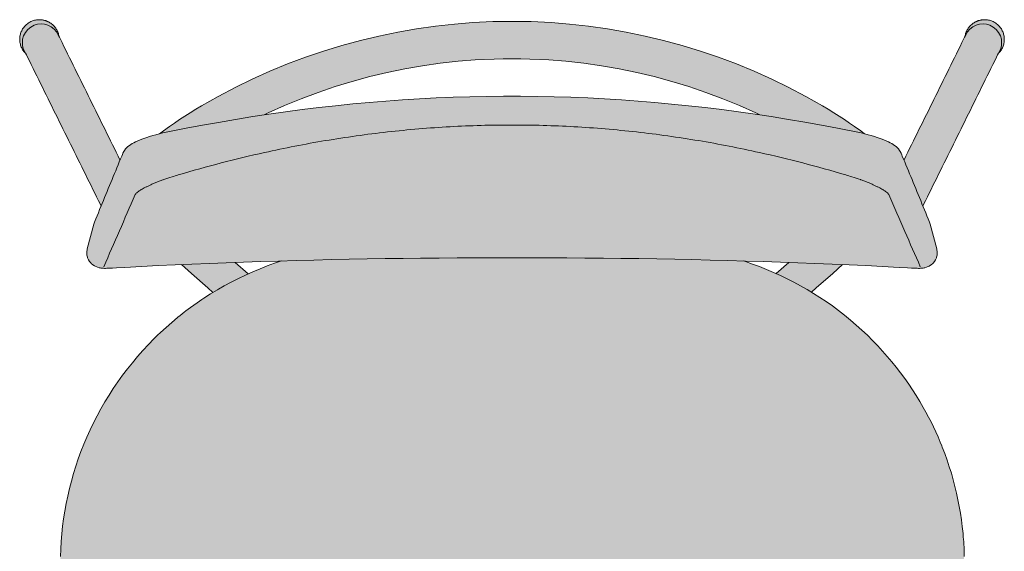
# Model space of a CAD drawing. Units: centimetres. Extents: x -26 to 114, y 0 to 258.
# Drawn here: x -26 to 26, y 28 to 57 of the extents above; entities that cross this region are included whole.
import ezdxf

# ---------------------------------------------------------------- set-up
doc = ezdxf.new("R2010")
doc.units = ezdxf.units.CM
doc.header["$LTSCALE"] = 500
doc.layers.get('0').update_dxf_attribs({"true_color": 0x000000})
doc.layers.add('Details', color=7, linetype='Continuous', lineweight=5, true_color=0x000000)
doc.layers.add('Main lines', color=7, linetype='Continuous', lineweight=13, true_color=0x000000)
doc.layers.add('Fill', color=7, linetype='Continuous', true_color=0xfefefe)

# ---------------------------------------------------------------- blocks, each defined once
blk = doc.blocks.new('CB-58_Pipe_2D_Top')
at = {"layer": 'Fill'}
h = blk.add_hatch(color=256, dxfattribs=at)
h.paths.add_polyline_path([(-24.953, 2.466), (-24.944, 2.503), (-24.897, 2.651), (-24.808, 2.929), (-24.719, 3.206), (-24.631, 3.482), (-24.542, 3.757), (-24.454, 4.032), (-24.362, 4.314), (-24.278, 4.576), (-24.19, 4.846), (-24.103, 5.115), (-24.015, 5.384), (-23.928, 5.653), (-23.841, 5.922), (-23.753, 6.19), (-23.666, 6.458), (-23.579, 6.726), (-23.492, 6.994), (-23.404, 7.261), (-23.317, 7.529), (-23.23, 7.797), (-23.142, 8.065), (-23.055, 8.333), (-22.968, 8.601), (-22.88, 8.87), (-22.793, 9.139), (-22.706, 9.407), (-22.618, 9.677), (-22.531, 9.946), (-22.443, 10.215), (-22.371, 10.438), (-22.273, 10.186), (-22.133, 9.837), (-21.991, 9.489), (-21.846, 9.147), (-21.698, 8.807), (-21.547, 8.468), (-21.393, 8.13), (-21.235, 7.794), (-21.074, 7.46), (-20.91, 7.127), (-20.743, 6.796), (-20.574, 6.471), (-20.402, 6.147), (-20.228, 5.826), (-20.05, 5.506), (-19.879, 5.205), (-19.706, 4.906), (-19.53, 4.609), (-19.351, 4.314), (-19.3, 4.234), (-19.122, 3.961), (-19.047, 3.856), (-18.874, 3.621), (-18.772, 3.495), (-18.6, 3.287), (-18.476, 3.15), (-18.308, 2.97), (-18.16, 2.824), (-17.997, 2.669), (-17.825, 2.517), (-17.67, 2.386), (-17.472, 2.231), (-17.326, 2.121), (-17.103, 1.966), (-16.968, 1.877), (-16.719, 1.724), (-16.594, 1.652), (-16.317, 1.503), (-16.207, 1.448), (-15.902, 1.306), (-15.809, 1.267), (-15.484, 1.138), (-15.402, 1.109), (-15.058, 0.995), (-14.984, 0.974), (-14.619, 0.877), (-14.559, 0.863), (-14.174, 0.784), (-14.128, 0.777), (-13.679, 0.713), (-13.272, 0.669), (-12.895, 0.629), (-12.496, 0.588), (-12.096, 0.548), (-11.697, 0.51), (-11.297, 0.473), (-10.897, 0.437), (-10.497, 0.403), (-10.095, 0.37), (-9.692, 0.338), (-9.289, 0.308), (-8.887, 0.279), (-8.484, 0.252), (-8.081, 0.226), (-7.678, 0.201), (-7.275, 0.178), (-6.871, 0.156), (-6.468, 0.136), (-6.064, 0.117), (-5.66, 0.099), (-5.256, 0.083), (-4.853, 0.068), (-4.449, 0.055), (-4.045, 0.043), (-3.641, 0.032), (-3.237, 0.023), (-2.832, 0.015), (-2.428, 0.009), (-2.024, 0.004), (-1.62, 0), (-1.216, -0.002), (-0.811, -0.003), (-0.406, -0.002), (0, 0), (0.406, 0.003), (0.811, 0.008), (1.217, 0.015), (1.623, 0.022), (2.028, 0.031), (2.434, 0.042), (2.839, 0.054), (3.244, 0.067), (3.65, 0.082), (4.055, 0.098), (4.46, 0.116), (4.865, 0.135), (5.27, 0.155), (5.675, 0.177), (6.08, 0.2), (6.484, 0.225), (6.889, 0.251), (7.293, 0.278), (7.697, 0.307), (8.101, 0.337), (8.505, 0.369), (8.909, 0.402), (9.311, 0.437), (9.712, 0.472), (10.113, 0.509), (10.514, 0.548), (10.915, 0.588), (11.316, 0.629), (11.717, 0.672), (12.173, 0.722), (12.551, 0.777), (12.622, 0.789), (12.981, 0.863), (13.067, 0.883), (13.405, 0.973), (13.505, 1.003), (13.822, 1.108), (13.936, 1.149), (14.229, 1.266), (14.357, 1.321), (14.626, 1.446), (14.767, 1.517), (15.012, 1.649), (15.164, 1.737), (15.386, 1.874), (15.548, 1.981), (15.744, 2.118), (15.916, 2.247), (16.088, 2.382), (16.268, 2.534), (16.415, 2.665), (16.602, 2.842), (16.726, 2.965), (16.917, 3.17), (17.019, 3.283), (17.212, 3.515), (17.293, 3.616), (17.486, 3.878), (17.544, 3.959), (17.775, 4.315), (17.969, 4.635), (18.159, 4.958), (18.347, 5.282), (18.531, 5.609), (18.712, 5.937), (18.889, 6.267), (19.064, 6.598), (19.235, 6.932), (19.408, 7.278), (19.577, 7.626), (19.744, 7.975), (19.906, 8.326), (20.065, 8.679), (20.22, 9.034), (20.372, 9.39), (20.52, 9.748), (20.664, 10.104), (20.769, 10.373), (20.82, 10.215), (20.907, 9.946), (20.995, 9.677), (21.082, 9.407), (21.17, 9.139), (21.257, 8.87), (21.344, 8.601), (21.432, 8.333), (21.519, 8.065), (21.606, 7.797), (21.694, 7.529), (21.781, 7.261), (21.868, 6.994), (21.956, 6.726), (22.043, 6.458), (22.13, 6.19), (22.217, 5.922), (22.305, 5.653), (22.392, 5.384), (22.48, 5.115), (22.567, 4.846), (22.654, 4.576), (22.739, 4.314), (22.83, 4.032), (22.919, 3.757), (23.007, 3.482), (23.096, 3.206), (23.185, 2.929), (23.274, 2.651), (23.321, 2.503), (23.33, 2.466), (23.343, 2.425), (23.354, 2.391), (23.368, 2.348), (23.383, 2.307), (23.4, 2.266), (23.419, 2.225), (23.441, 2.184), (23.464, 2.144), (23.485, 2.114), (23.509, 2.073), (23.536, 2.029), (23.566, 1.987), (23.599, 1.946), (23.633, 1.906), (23.67, 1.868), (23.71, 1.831), (23.751, 1.796), (23.794, 1.764), (23.811, 1.752), (23.839, 1.733), (23.854, 1.724), (23.857, 1.722), (23.895, 1.699), (23.943, 1.673), (23.992, 1.65), (24.042, 1.629), (24.093, 1.611), (24.144, 1.596), (24.196, 1.584), (24.248, 1.574), (24.3, 1.567), (24.352, 1.562), (24.403, 1.56), (24.454, 1.561), (24.503, 1.564), (24.552, 1.569), (24.6, 1.576), (24.647, 1.586), (24.692, 1.597), (24.737, 1.61), (24.782, 1.626), (24.827, 1.644), (24.872, 1.664), (24.917, 1.687), (24.96, 1.712), (25.004, 1.739), (25.046, 1.77), (25.087, 1.802), (25.127, 1.837), (25.165, 1.874), (25.202, 1.913), (25.237, 1.954), (25.269, 1.997), (25.3, 2.042), (25.328, 2.089), (25.354, 2.136), (25.377, 2.185), (25.398, 2.236), (25.416, 2.286), (25.431, 2.338), (25.443, 2.39), (25.453, 2.441), (25.46, 2.493), (25.465, 2.545), (25.467, 2.596), (25.466, 2.647), (25.463, 2.697), (25.458, 2.746), (25.451, 2.794), (25.441, 2.84), (25.43, 2.886), (25.417, 2.931), (25.401, 2.976), (25.383, 3.021), (25.363, 3.065), (25.34, 3.11), (25.315, 3.154), (25.287, 3.197), (25.257, 3.239), (25.225, 3.28), (25.19, 3.32), (25.153, 3.359), (25.132, 3.379), (25.132, 3.379), (25.043, 3.646), (24.955, 3.913), (24.867, 4.18), (24.779, 4.448), (24.69, 4.717), (24.599, 4.995), (24.515, 5.254), (24.428, 5.521), (24.34, 5.788), (24.253, 6.056), (24.166, 6.324), (24.078, 6.593), (23.991, 6.862), (23.904, 7.131), (23.816, 7.4), (23.729, 7.669), (23.642, 7.938), (23.554, 8.207), (23.467, 8.477), (23.379, 8.746), (23.292, 9.015), (23.205, 9.283), (23.117, 9.552), (23.03, 9.821), (22.943, 10.089), (22.855, 10.357), (22.768, 10.626), (22.68, 10.894), (22.593, 11.162), (22.506, 11.431), (22.418, 11.699), (22.331, 11.968), (22.243, 12.237), (22.156, 12.505), (22.069, 12.774), (22.008, 12.959), (21.978, 13.047), (21.938, 13.134), (21.866, 13.268), (21.818, 13.35), (21.793, 13.384), (21.806, 13.426), (21.963, 13.976), (22.111, 14.528), (22.251, 15.084), (22.383, 15.641), (22.507, 16.2), (22.622, 16.762), (22.729, 17.325), (22.827, 17.891), (22.917, 18.457), (22.998, 19.025), (23.071, 19.595), (23.135, 20.166), (23.19, 20.737), (23.237, 21.31), (23.263, 21.68), (23.285, 22.05), (23.304, 22.421), (23.309, 22.563), (23.314, 22.677), (23.316, 22.735), (23.317, 22.763), (23.318, 22.777), (23.318, 22.784), (23.318, 22.788), (23.318, 22.788), (23.318, 22.79), (23.318, 22.791), (23.318, 22.792), (23.318, 22.806), (23.318, 22.821), (23.318, 22.821), (23.318, 22.821), (23.318, 22.821), (23.318, 22.821), (23.318, 22.821), (23.318, 22.821), (23.318, 22.821), (23.318, 22.821), (23.318, 22.821), (23.318, 23.217), (23.318, 23.614), (23.318, 24.01), (23.318, 24.407), (23.318, 24.961), (23.318, 25.515), (23.318, 26.069), (23.318, 26.623), (23.318, 27.121), (23.318, 27.618), (23.318, 28.115), (23.318, 28.6), (23.318, 28.607), (23.318, 28.61), (23.318, 28.612), (23.318, 28.612), (23.318, 28.613), (23.318, 28.613), (23.318, 28.618), (23.318, 28.623), (23.317, 28.634), (23.316, 28.654), (23.314, 28.696), (23.309, 28.778), (23.298, 28.943), (23.295, 28.981), (23.276, 29.198), (23.27, 29.273), (23.264, 29.344), (23.225, 29.707), (23.179, 30.067), (23.124, 30.425), (23.063, 30.782), (22.993, 31.138), (22.916, 31.493), (22.831, 31.847), (22.739, 32.199), (22.639, 32.549), (22.529, 32.902), (22.413, 33.252), (22.288, 33.6), (22.156, 33.944), (22.129, 34.012), (22.045, 34.218), (21.93, 34.489), (21.809, 34.758), (21.684, 35.026), (21.555, 35.291), (21.42, 35.553), (21.282, 35.814), (21.138, 36.072), (20.955, 36.387), (20.766, 36.697), (20.569, 37.004), (20.366, 37.307), (20.152, 37.611), (19.932, 37.911), (19.702, 38.21), (19.465, 38.503), (19.222, 38.791), (18.973, 39.074), (18.707, 39.362), (18.434, 39.644), (18.155, 39.921), (17.869, 40.19), (17.565, 40.464), (17.255, 40.73), (16.939, 40.989), (16.616, 41.24), (16.288, 41.483), (15.954, 41.718), (15.621, 41.941), (15.283, 42.157), (15.175, 42.222), (15.428, 42.446), (16.305, 43.224), (16.835, 43.695), (17.178, 43.68), (18.077, 43.638), (18.971, 43.594), (19.859, 43.547), (20.301, 43.523), (20.521, 43.511), (20.737, 43.499), (20.818, 43.495), (20.88, 43.494), (20.938, 43.494), (20.993, 43.497), (21.042, 43.501), (21.13, 43.51), (21.18, 43.517), (21.223, 43.527), (21.315, 43.553), (21.355, 43.567), (21.447, 43.609), (21.479, 43.627), (21.567, 43.685), (21.645, 43.754), (21.669, 43.778), (21.738, 43.861), (21.794, 43.952), (21.839, 44.06), (21.85, 44.09), (21.875, 44.194), (21.886, 44.303), (21.881, 44.406), (21.873, 44.459), (21.862, 44.518), (21.857, 44.538), (21.51, 45.857), (21.472, 45.967), (21.438, 46.048), (21.405, 46.13), (21.337, 46.296), (21.271, 46.458), (21.204, 46.621), (21.137, 46.784), (21.121, 46.822), (21.16, 46.901), (21.26, 47.103), (21.36, 47.305), (21.459, 47.506), (21.559, 47.708), (21.659, 47.91), (21.759, 48.112), (21.859, 48.314), (21.958, 48.516), (22.058, 48.718), (22.158, 48.92), (22.258, 49.121), (22.358, 49.323), (22.457, 49.525), (22.557, 49.727), (22.657, 49.929), (22.757, 50.131), (22.856, 50.333), (22.956, 50.535), (23.056, 50.736), (23.156, 50.938), (23.256, 51.14), (23.355, 51.342), (23.455, 51.544), (23.555, 51.746), (23.655, 51.948), (23.755, 52.15), (23.854, 52.351), (23.954, 52.553), (24.054, 52.755), (24.154, 52.957), (24.253, 53.159), (24.353, 53.361), (24.453, 53.563), (24.553, 53.765), (24.653, 53.966), (24.752, 54.168), (24.852, 54.37), (24.952, 54.572), (25.052, 54.774), (25.111, 54.89), (25.152, 54.973), (25.177, 54.998), (25.213, 55.038), (25.247, 55.08), (25.279, 55.124), (25.309, 55.169), (25.336, 55.216), (25.361, 55.264), (25.383, 55.312), (25.402, 55.361), (25.419, 55.411), (25.433, 55.461), (25.445, 55.511), (25.453, 55.561), (25.46, 55.61), (25.464, 55.659), (25.466, 55.708), (25.465, 55.755), (25.463, 55.802), (25.458, 55.849), (25.451, 55.896), (25.442, 55.943), (25.431, 55.991), (25.417, 56.039), (25.4, 56.087), (25.381, 56.135), (25.36, 56.182), (25.335, 56.228), (25.309, 56.274), (25.28, 56.318), (25.248, 56.362), (25.214, 56.404), (25.178, 56.444), (25.14, 56.482), (25.099, 56.519), (25.057, 56.553), (25.013, 56.585), (24.968, 56.615), (24.921, 56.642), (24.874, 56.666), (24.825, 56.688), (24.776, 56.708), (24.726, 56.725), (24.677, 56.739), (24.627, 56.75), (24.577, 56.759), (24.527, 56.766), (24.478, 56.77), (24.43, 56.771), (24.382, 56.771), (24.335, 56.768), (24.289, 56.764), (24.242, 56.757), (24.223, 56.753), (24.194, 56.748), (24.172, 56.743), (24.146, 56.736), (24.121, 56.729), (24.098, 56.722), (24.096, 56.722), (24.095, 56.721), (24.091, 56.72), (24.09, 56.719), (24.065, 56.711), (24.04, 56.703), (24.016, 56.693), (23.993, 56.683), (23.968, 56.672), (23.946, 56.662), (23.921, 56.649), (23.899, 56.638), (23.853, 56.611), (23.809, 56.582), (23.766, 56.55), (23.724, 56.516), (23.683, 56.48), (23.645, 56.442), (23.609, 56.402), (23.574, 56.359), (23.542, 56.316), (23.513, 56.27), (23.486, 56.224), (23.461, 56.176), (23.439, 56.128), (23.42, 56.078), (23.403, 56.029), (23.389, 55.979), (23.377, 55.929), (23.368, 55.879), (23.368, 55.875), (23.348, 55.834), (23.207, 55.546), (23.107, 55.344), (23.007, 55.143), (22.908, 54.941), (22.808, 54.739), (22.708, 54.537), (22.608, 54.335), (22.509, 54.133), (22.409, 53.931), (22.309, 53.729), (22.209, 53.528), (22.109, 53.326), (22.01, 53.124), (21.91, 52.922), (21.81, 52.72), (21.71, 52.518), (21.61, 52.316), (21.511, 52.114), (21.411, 51.912), (21.311, 51.711), (21.211, 51.509), (21.112, 51.307), (21.012, 51.105), (20.912, 50.903), (20.812, 50.701), (20.712, 50.499), (20.613, 50.298), (20.513, 50.096), (20.413, 49.894), (20.313, 49.692), (20.213, 49.49), (20.114, 49.288), (20.108, 49.276), (20.085, 49.329), (20.021, 49.484), (19.989, 49.561), (19.956, 49.639), (19.909, 49.733), (19.874, 49.787), (19.812, 49.873), (19.739, 49.949), (19.69, 49.996), (19.609, 50.059), (19.542, 50.107), (19.457, 50.157), (19.376, 50.202), (19.278, 50.252), (19.164, 50.303), (19.036, 50.356), (18.894, 50.409), (18.685, 50.482), (18.532, 50.531), (18.365, 50.581), (18.2, 50.628), (18.016, 50.676), (17.997, 50.681), (17.8, 50.83), (17.545, 51.015), (17.465, 51.073), (17.207, 51.253), (16.937, 51.436), (16.655, 51.621), (16.364, 51.805), (16.066, 51.988), (15.764, 52.169), (15.322, 52.426), (14.876, 52.675), (13.93, 53.169), (13.05, 53.597), (12.118, 54.016), (11.172, 54.405), (10.215, 54.765), (9.247, 55.094), (8.27, 55.393), (7.271, 55.665), (6.289, 55.899), (5.287, 56.106), (4.28, 56.281), (3.268, 56.424), (2.251, 56.536), (1.278, 56.613), (0.211, 56.666), (-0.3, 56.678), (-0.812, 56.68), (-1.323, 56.678), (-1.834, 56.666), (-2.901, 56.613), (-3.875, 56.536), (-4.891, 56.424), (-5.903, 56.281), (-6.911, 56.106), (-7.912, 55.899), (-8.894, 55.665), (-9.893, 55.393), (-10.871, 55.094), (-11.838, 54.765), (-12.796, 54.405), (-13.741, 54.016), (-14.674, 53.597), (-15.553, 53.169), (-16.499, 52.675), (-16.946, 52.426), (-17.387, 52.169), (-17.689, 51.988), (-17.987, 51.805), (-18.278, 51.621), (-18.56, 51.436), (-18.83, 51.253), (-19.088, 51.073), (-19.169, 51.015), (-19.423, 50.83), (-19.621, 50.681), (-19.641, 50.676), (-19.823, 50.628), (-19.989, 50.581), (-20.153, 50.532), (-20.308, 50.481), (-20.518, 50.409), (-20.659, 50.356), (-20.788, 50.304), (-20.901, 50.252), (-20.999, 50.202), (-21.081, 50.157), (-21.166, 50.107), (-21.232, 50.059), (-21.313, 49.996), (-21.363, 49.949), (-21.436, 49.873), (-21.497, 49.787), (-21.532, 49.733), (-21.579, 49.639), (-21.61, 49.565), (-21.642, 49.488), (-21.707, 49.333), (-21.731, 49.276), (-21.737, 49.288), (-21.837, 49.49), (-21.937, 49.692), (-22.036, 49.894), (-22.136, 50.096), (-22.236, 50.298), (-22.336, 50.499), (-22.435, 50.701), (-22.535, 50.903), (-22.635, 51.105), (-22.735, 51.307), (-22.835, 51.509), (-22.934, 51.711), (-23.034, 51.912), (-23.134, 52.114), (-23.234, 52.316), (-23.334, 52.518), (-23.433, 52.72), (-23.533, 52.922), (-23.633, 53.124), (-23.733, 53.326), (-23.832, 53.528), (-23.932, 53.729), (-24.032, 53.931), (-24.132, 54.133), (-24.232, 54.335), (-24.331, 54.537), (-24.431, 54.739), (-24.531, 54.941), (-24.631, 55.143), (-24.73, 55.344), (-24.83, 55.546), (-24.971, 55.834), (-24.991, 55.875), (-24.992, 55.879), (-25, 55.929), (-25.012, 55.979), (-25.026, 56.029), (-25.043, 56.078), (-25.062, 56.128), (-25.084, 56.176), (-25.109, 56.224), (-25.136, 56.27), (-25.166, 56.316), (-25.198, 56.359), (-25.232, 56.402), (-25.268, 56.442), (-25.307, 56.48), (-25.347, 56.516), (-25.389, 56.55), (-25.432, 56.582), (-25.477, 56.611), (-25.522, 56.638), (-25.544, 56.649), (-25.569, 56.662), (-25.591, 56.672), (-25.616, 56.683), (-25.639, 56.693), (-25.664, 56.703), (-25.688, 56.711), (-25.713, 56.719), (-25.714, 56.72), (-25.718, 56.721), (-25.72, 56.722), (-25.722, 56.722), (-25.745, 56.729), (-25.77, 56.736), (-25.795, 56.743), (-25.817, 56.748), (-25.846, 56.753), (-25.865, 56.757), (-25.912, 56.764), (-25.959, 56.768), (-26.005, 56.771), (-26.053, 56.771), (-26.101, 56.77), (-26.151, 56.766), (-26.2, 56.759), (-26.25, 56.75), (-26.3, 56.739), (-26.35, 56.725), (-26.399, 56.708), (-26.448, 56.688), (-26.497, 56.666), (-26.545, 56.642), (-26.591, 56.615), (-26.636, 56.585), (-26.68, 56.553), (-26.722, 56.519), (-26.763, 56.482), (-26.801, 56.444), (-26.837, 56.404), (-26.871, 56.362), (-26.903, 56.318), (-26.932, 56.274), (-26.959, 56.228), (-26.983, 56.182), (-27.004, 56.135), (-27.023, 56.087), (-27.04, 56.039), (-27.054, 55.991), (-27.065, 55.943), (-27.075, 55.896), (-27.081, 55.849), (-27.086, 55.802), (-27.089, 55.755), (-27.089, 55.708), (-27.087, 55.659), (-27.083, 55.61), (-27.077, 55.561), (-27.068, 55.511), (-27.056, 55.461), (-27.042, 55.411), (-27.025, 55.361), (-27.006, 55.312), (-26.984, 55.264), (-26.959, 55.216), (-26.932, 55.169), (-26.903, 55.124), (-26.871, 55.08), (-26.836, 55.038), (-26.8, 54.998), (-26.775, 54.973), (-26.734, 54.89), (-26.675, 54.774), (-26.575, 54.572), (-26.475, 54.37), (-26.376, 54.168), (-26.276, 53.966), (-26.176, 53.765), (-26.076, 53.563), (-25.976, 53.361), (-25.877, 53.159), (-25.777, 52.957), (-25.677, 52.755), (-25.577, 52.553), (-25.478, 52.351), (-25.378, 52.15), (-25.278, 51.948), (-25.178, 51.746), (-25.078, 51.544), (-24.979, 51.342), (-24.879, 51.14), (-24.779, 50.938), (-24.679, 50.736), (-24.579, 50.535), (-24.48, 50.333), (-24.38, 50.131), (-24.28, 49.929), (-24.18, 49.727), (-24.081, 49.525), (-23.981, 49.323), (-23.881, 49.121), (-23.781, 48.92), (-23.681, 48.718), (-23.582, 48.516), (-23.482, 48.314), (-23.382, 48.112), (-23.282, 47.91), (-23.183, 47.708), (-23.083, 47.506), (-22.983, 47.305), (-22.883, 47.103), (-22.783, 46.901), (-22.745, 46.822), (-22.758, 46.789), (-22.823, 46.631), (-22.892, 46.462), (-22.959, 46.299), (-23.026, 46.135), (-23.06, 46.052), (-23.095, 45.967), (-23.133, 45.857), (-23.48, 44.538), (-23.485, 44.518), (-23.497, 44.459), (-23.505, 44.406), (-23.509, 44.303), (-23.499, 44.195), (-23.473, 44.09), (-23.462, 44.061), (-23.417, 43.953), (-23.361, 43.861), (-23.293, 43.779), (-23.268, 43.754), (-23.19, 43.685), (-23.103, 43.627), (-23.07, 43.609), (-22.978, 43.567), (-22.939, 43.553), (-22.846, 43.527), (-22.803, 43.517), (-22.753, 43.51), (-22.666, 43.501), (-22.617, 43.497), (-22.562, 43.494), (-22.504, 43.494), (-22.441, 43.495), (-22.36, 43.499), (-22.145, 43.511), (-21.924, 43.523), (-21.483, 43.547), (-20.594, 43.594), (-19.7, 43.638), (-18.8, 43.68), (-18.458, 43.695), (-17.928, 43.224), (-17.051, 42.446), (-16.778, 42.204), (-16.903, 42.128), (-17.262, 41.897), (-17.361, 41.831), (-17.616, 41.657), (-17.793, 41.532), (-17.965, 41.408), (-18.215, 41.22), (-18.308, 41.149), (-18.521, 40.981), (-18.644, 40.882), (-18.822, 40.735), (-18.975, 40.606), (-19.116, 40.483), (-19.298, 40.322), (-19.405, 40.224), (-19.614, 40.03), (-19.69, 39.957), (-19.922, 39.73), (-20.223, 39.423), (-20.516, 39.108), (-20.8, 38.786), (-21.076, 38.457), (-21.344, 38.123), (-21.602, 37.781), (-21.852, 37.434), (-22.092, 37.082), (-22.322, 36.725), (-22.544, 36.363), (-22.756, 35.996), (-22.958, 35.623), (-23.15, 35.249), (-23.332, 34.871), (-23.505, 34.488), (-23.668, 34.101), (-23.82, 33.714), (-23.963, 33.323), (-24.096, 32.93), (-24.219, 32.533), (-24.331, 32.137), (-24.434, 31.738), (-24.527, 31.337), (-24.61, 30.933), (-24.683, 30.53), (-24.746, 30.125), (-24.799, 29.72), (-24.843, 29.313), (-24.876, 28.906), (-24.9, 28.498), (-24.914, 28.108), (-24.918, 27.717), (-24.918, 26.826), (-24.918, 25.92), (-24.918, 25.046), (-24.918, 24.156), (-24.918, 24.13), (-24.915, 23.695), (-24.913, 23.52), (-24.905, 23.159), (-24.898, 22.911), (-24.874, 22.302), (-24.84, 21.693), (-24.796, 21.079), (-24.741, 20.465), (-24.677, 19.853), (-24.603, 19.242), (-24.519, 18.632), (-24.425, 18.025), (-24.322, 17.418), (-24.208, 16.814), (-24.087, 16.219), (-23.956, 15.626), (-23.816, 15.035), (-23.666, 14.446), (-23.507, 13.861), (-23.383, 13.431), (-23.441, 13.35), (-23.489, 13.268), (-23.562, 13.134), (-23.601, 13.047), (-23.632, 12.959), (-23.692, 12.774), (-23.779, 12.505), (-23.867, 12.237), (-23.954, 11.968), (-24.041, 11.699), (-24.129, 11.431), (-24.216, 11.162), (-24.304, 10.894), (-24.391, 10.626), (-24.478, 10.357), (-24.566, 10.089), (-24.653, 9.821), (-24.741, 9.552), (-24.828, 9.283), (-24.915, 9.015), (-25.003, 8.746), (-25.09, 8.477), (-25.177, 8.207), (-25.265, 7.938), (-25.352, 7.669), (-25.44, 7.4), (-25.527, 7.131), (-25.614, 6.862), (-25.702, 6.593), (-25.789, 6.324), (-25.876, 6.056), (-25.964, 5.788), (-26.051, 5.521), (-26.138, 5.254), (-26.223, 4.995), (-26.314, 4.717), (-26.402, 4.448), (-26.49, 4.18), (-26.578, 3.913), (-26.666, 3.646), (-26.755, 3.379), (-26.755, 3.379), (-26.776, 3.359), (-26.813, 3.32), (-26.848, 3.28), (-26.881, 3.239), (-26.911, 3.197), (-26.938, 3.154), (-26.963, 3.11), (-26.986, 3.065), (-27.006, 3.021), (-27.024, 2.976), (-27.04, 2.931), (-27.053, 2.886), (-27.064, 2.84), (-27.074, 2.794), (-27.081, 2.746), (-27.086, 2.697), (-27.089, 2.647), (-27.09, 2.596), (-27.088, 2.545), (-27.083, 2.493), (-27.076, 2.441), (-27.067, 2.39), (-27.054, 2.338), (-27.039, 2.286), (-27.021, 2.236), (-27, 2.185), (-26.977, 2.136), (-26.951, 2.089), (-26.923, 2.042), (-26.892, 1.997), (-26.86, 1.954), (-26.825, 1.913), (-26.788, 1.874), (-26.75, 1.837), (-26.71, 1.802), (-26.669, 1.77), (-26.627, 1.739), (-26.584, 1.712), (-26.54, 1.687), (-26.495, 1.664), (-26.45, 1.644), (-26.405, 1.626), (-26.36, 1.61), (-26.316, 1.597), (-26.27, 1.586), (-26.223, 1.576), (-26.176, 1.569), (-26.127, 1.564), (-26.077, 1.561), (-26.026, 1.56), (-25.975, 1.562), (-25.923, 1.567), (-25.871, 1.574), (-25.819, 1.584), (-25.768, 1.596), (-25.716, 1.611), (-25.665, 1.629), (-25.615, 1.65), (-25.566, 1.673), (-25.518, 1.699), (-25.48, 1.722), (-25.477, 1.724), (-25.462, 1.733), (-25.435, 1.752), (-25.417, 1.764), (-25.374, 1.796), (-25.333, 1.831), (-25.294, 1.868), (-25.257, 1.906), (-25.222, 1.946), (-25.189, 1.987), (-25.159, 2.029), (-25.132, 2.073), (-25.108, 2.114), (-25.088, 2.144), (-25.064, 2.184), (-25.042, 2.225), (-25.023, 2.266), (-25.006, 2.307), (-24.991, 2.348), (-24.977, 2.391), (-24.966, 2.425)], flags=0)
h.paths.add_polyline_path([(-13.119, 43.89), (-13.481, 43.768), (-13.873, 43.626), (-14.262, 43.474), (-14.651, 43.311), (-14.901, 43.199), (-15.588, 43.81), (-15.141, 43.826), (-14.213, 43.857), (-13.279, 43.885)], flags=0)
h.paths.add_polyline_path([(13.294, 43.214), (13.149, 43.28), (12.779, 43.437), (12.405, 43.586), (12.032, 43.724), (11.655, 43.854), (11.547, 43.888), (11.656, 43.885), (12.589, 43.857), (13.514, 43.826), (13.965, 43.81)], flags=0)
h.paths.add_polyline_path([(-14.047, 51.684), (-13.828, 51.79), (-12.953, 52.184), (-12.065, 52.549), (-11.166, 52.887), (-10.257, 53.196), (-9.339, 53.477), (-8.401, 53.732), (-7.479, 53.953), (-6.539, 54.146), (-5.593, 54.311), (-4.642, 54.445), (-3.688, 54.55), (-2.774, 54.622), (-1.772, 54.667), (-1.292, 54.679), (-0.812, 54.684), (-0.332, 54.679), (0.148, 54.667), (1.151, 54.622), (2.065, 54.55), (3.019, 54.445), (3.969, 54.311), (4.915, 54.146), (5.856, 53.953), (6.778, 53.732), (7.716, 53.477), (8.634, 53.196), (9.543, 52.887), (10.442, 52.549), (11.329, 52.184), (12.205, 51.79), (12.424, 51.684), (12.171, 51.723), (11.282, 51.849), (10.392, 51.967), (9.501, 52.076), (8.609, 52.176), (7.709, 52.269), (6.815, 52.352), (5.92, 52.427), (5.025, 52.492), (4.128, 52.547), (3.231, 52.594), (2.333, 52.632), (1.435, 52.66), (0.536, 52.678), (-0.362, 52.688), (-1.261, 52.688), (-2.16, 52.678), (-3.058, 52.66), (-3.956, 52.632), (-4.854, 52.594), (-5.751, 52.547), (-6.648, 52.492), (-7.544, 52.427), (-8.439, 52.352), (-9.301, 52.272), (-10.237, 52.176), (-11.124, 52.076), (-12.016, 51.967), (-12.908, 51.849), (-13.794, 51.723)], flags=0)
at = {"layer": 'Details'}
for points, knots in [([(17.33, 48.38), (17.221, 48.413), (15.593, 48.904), (12.88, 49.613), (9.144, 50.343), (5.839, 50.806), (2.513, 51.086), (-0.812, 51.178), (-4.136, 51.086), (-7.463, 50.806), (-10.767, 50.343), (-14.503, 49.613), (-17.216, 48.904), (-18.844, 48.413), (-18.954, 48.38)], [5.133318, 5.133318, 5.133318, 5.133318, 8.608932, 56.96869, 90.508749, 124.482901, 158.477714, 192.037001, 225.596289, 259.591102, 293.565254, 327.105313, 375.465072, 378.940687, 378.940687, 378.940687, 378.940687]), ([(-18.954, 48.38), (-19.105, 48.334), (-19.272, 48.279), (-19.468, 48.209), (-19.578, 48.168), (-19.733, 48.109), (-19.912, 48.036), (-20.082, 47.962), (-20.239, 47.89), (-20.42, 47.801), (-20.6, 47.703), (-20.752, 47.606), (-20.846, 47.533), (-20.9, 47.477), (-20.919, 47.447), (-20.925, 47.434)], [-4.778858, -4.778858, -4.778858, -4.778858, 0.029631, 0.547062, 1.560532, 3.604093, 5.646757, 7.662222, 9.618908, 11.488143, 14.88345, 17.725225, 20.040632, 21.978951, 23.723367, 23.723367, 23.723367, 23.723367]), ([(19.302, 47.434), (19.296, 47.447), (19.277, 47.477), (19.223, 47.533), (19.129, 47.606), (18.977, 47.703), (18.796, 47.801), (18.615, 47.89), (18.459, 47.962), (18.289, 48.036), (18.109, 48.109), (17.955, 48.168), (17.845, 48.209), (17.649, 48.279), (17.481, 48.334), (17.33, 48.38)], [-0.032297, -0.032297, -0.032297, -0.032297, 1.712119, 3.650438, 5.965845, 8.80762, 12.202927, 14.072162, 16.028848, 18.044313, 20.086977, 22.130538, 23.144008, 23.661439, 28.469928, 28.469928, 28.469928, 28.469928]), ([(-20.925, 47.434), (-21.206, 46.783), (-21.487, 46.137), (-21.766, 45.496), (-22.046, 44.854), (-22.325, 44.216), (-22.603, 43.581)], [-172.237477, -172.237477, -172.237477, -172.237477, -86.17704, -86.17704, -86.17704, 0.03044, 0.03044, 0.03044, 0.03044]), ([(20.98, 43.581), (20.706, 44.206), (20.432, 44.834), (20.156, 45.466), (19.872, 46.117), (19.587, 46.773), (19.302, 47.434)], [-172.390889, -172.390889, -172.390889, -172.390889, -87.529972, -87.529972, -87.529972, -0.122972, -0.122972, -0.122972, -0.122972])]:
    blk.add_open_spline(points, degree=3, knots=knots, dxfattribs=at)
at = {"layer": 'Main lines'}
for points in [[(-24.991, 55.875), (-24.992, 55.879), (-25, 55.929), (-25.012, 55.979), (-25.026, 56.029), (-25.043, 56.078), (-25.062, 56.128), (-25.084, 56.176), (-25.109, 56.224), (-25.136, 56.27), (-25.166, 56.316), (-25.198, 56.359), (-25.232, 56.402), (-25.268, 56.442), (-25.307, 56.48), (-25.347, 56.516), (-25.389, 56.55), (-25.432, 56.582), (-25.477, 56.611), (-25.522, 56.638), (-25.544, 56.649), (-25.569, 56.662), (-25.591, 56.672), (-25.616, 56.683), (-25.639, 56.693), (-25.664, 56.703), (-25.688, 56.711), (-25.711, 56.719), (-25.713, 56.719), (-25.714, 56.72), (-25.718, 56.721), (-25.72, 56.722), (-25.722, 56.722), (-25.745, 56.729), (-25.77, 56.736), (-25.795, 56.743), (-25.817, 56.748), (-25.846, 56.753), (-25.865, 56.757), (-25.912, 56.764), (-25.959, 56.768), (-26.005, 56.771), (-26.053, 56.771), (-26.101, 56.77), (-26.151, 56.766), (-26.2, 56.759), (-26.25, 56.75), (-26.3, 56.739), (-26.35, 56.725), (-26.399, 56.708), (-26.448, 56.688), (-26.497, 56.666), (-26.545, 56.642), (-26.591, 56.615), (-26.636, 56.585), (-26.68, 56.553), (-26.722, 56.519), (-26.763, 56.482), (-26.801, 56.444), (-26.837, 56.404), (-26.871, 56.362), (-26.903, 56.318), (-26.932, 56.274), (-26.959, 56.228), (-26.983, 56.182), (-27.004, 56.135), (-27.023, 56.087), (-27.04, 56.039), (-27.054, 55.991), (-27.065, 55.943), (-27.075, 55.896), (-27.081, 55.849), (-27.086, 55.802), (-27.089, 55.755), (-27.089, 55.708), (-27.087, 55.659), (-27.083, 55.61), (-27.077, 55.561), (-27.068, 55.511), (-27.056, 55.461), (-27.042, 55.411), (-27.025, 55.361), (-27.006, 55.312), (-26.984, 55.264), (-26.959, 55.216), (-26.932, 55.169), (-26.903, 55.124), (-26.871, 55.08), (-26.836, 55.038), (-26.8, 54.998), (-26.775, 54.973)], [(25.152, 54.973), (25.177, 54.998), (25.213, 55.038), (25.247, 55.08), (25.279, 55.124), (25.309, 55.169), (25.336, 55.216), (25.361, 55.264), (25.383, 55.312), (25.402, 55.361), (25.419, 55.411), (25.433, 55.461), (25.445, 55.511), (25.453, 55.561), (25.46, 55.61), (25.464, 55.659), (25.466, 55.708), (25.465, 55.755), (25.463, 55.802), (25.458, 55.849), (25.451, 55.896), (25.442, 55.943), (25.431, 55.991), (25.417, 56.039), (25.4, 56.087), (25.381, 56.135), (25.36, 56.182), (25.335, 56.228), (25.309, 56.274), (25.28, 56.318), (25.248, 56.362), (25.214, 56.404), (25.178, 56.444), (25.14, 56.482), (25.099, 56.519), (25.057, 56.553), (25.013, 56.585), (24.968, 56.615), (24.921, 56.642), (24.874, 56.666), (24.825, 56.688), (24.776, 56.708), (24.726, 56.725), (24.677, 56.739), (24.627, 56.75), (24.577, 56.759), (24.527, 56.766), (24.478, 56.77), (24.43, 56.771), (24.382, 56.771), (24.335, 56.768), (24.289, 56.764), (24.242, 56.757), (24.223, 56.753), (24.194, 56.748), (24.172, 56.743), (24.146, 56.736), (24.121, 56.729), (24.098, 56.722), (24.096, 56.722), (24.095, 56.721), (24.091, 56.72), (24.09, 56.719), (24.088, 56.719), (24.065, 56.711), (24.04, 56.703), (24.016, 56.693), (23.993, 56.683), (23.968, 56.672), (23.946, 56.662), (23.921, 56.649), (23.899, 56.638), (23.853, 56.611), (23.809, 56.582), (23.766, 56.55), (23.724, 56.516), (23.683, 56.48), (23.645, 56.442), (23.609, 56.402), (23.574, 56.359), (23.542, 56.316), (23.513, 56.27), (23.486, 56.224), (23.461, 56.176), (23.439, 56.128), (23.42, 56.078), (23.403, 56.029), (23.389, 55.979), (23.377, 55.929), (23.368, 55.879), (23.368, 55.875)], [(-21.731, 49.276), (-21.737, 49.288), (-21.837, 49.49), (-21.937, 49.692), (-22.036, 49.894), (-22.136, 50.096), (-22.236, 50.298), (-22.336, 50.499), (-22.435, 50.701), (-22.535, 50.903), (-22.635, 51.105), (-22.735, 51.307), (-22.835, 51.509), (-22.934, 51.711), (-23.034, 51.912), (-23.134, 52.114), (-23.234, 52.316), (-23.334, 52.518), (-23.433, 52.72), (-23.533, 52.922), (-23.633, 53.124), (-23.733, 53.326), (-23.832, 53.528), (-23.932, 53.729), (-24.032, 53.931), (-24.132, 54.133), (-24.232, 54.335), (-24.331, 54.537), (-24.431, 54.739), (-24.531, 54.941), (-24.631, 55.143), (-24.73, 55.344), (-24.83, 55.546), (-24.971, 55.834), (-25.021, 55.935), (-25.118, 56.115), (-25.248, 56.271), (-25.407, 56.396), (-25.585, 56.485), (-25.771, 56.535), (-25.952, 56.549), (-26.133, 56.529), (-26.319, 56.474), (-26.497, 56.38), (-26.657, 56.25), (-26.786, 56.09), (-26.879, 55.912), (-26.932, 55.728), (-26.948, 55.549), (-26.932, 55.37), (-26.879, 55.187), (-26.784, 54.991), (-26.734, 54.89), (-26.675, 54.774), (-26.575, 54.572), (-26.475, 54.37), (-26.376, 54.168), (-26.276, 53.966), (-26.176, 53.765), (-26.076, 53.563), (-25.976, 53.361), (-25.877, 53.159), (-25.777, 52.957), (-25.677, 52.755), (-25.577, 52.553), (-25.478, 52.351), (-25.378, 52.15), (-25.278, 51.948), (-25.178, 51.746), (-25.078, 51.544), (-24.979, 51.342), (-24.879, 51.14), (-24.779, 50.938), (-24.679, 50.736), (-24.579, 50.535), (-24.48, 50.333), (-24.38, 50.131), (-24.28, 49.929), (-24.18, 49.727), (-24.081, 49.525), (-23.981, 49.323), (-23.881, 49.121), (-23.781, 48.92), (-23.681, 48.718), (-23.582, 48.516), (-23.482, 48.314), (-23.382, 48.112), (-23.282, 47.91), (-23.183, 47.708), (-23.083, 47.506), (-22.983, 47.305), (-22.883, 47.103), (-22.783, 46.901), (-22.745, 46.822)], [(17.997, 50.681), (17.8, 50.83), (17.465, 51.073), (17.207, 51.253), (16.937, 51.436), (16.655, 51.621), (16.364, 51.805), (16.066, 51.988), (15.764, 52.169), (15.322, 52.426), (14.876, 52.675), (13.93, 53.169), (13.05, 53.597), (12.118, 54.016), (11.172, 54.405), (10.215, 54.765), (9.247, 55.094), (8.27, 55.393), (7.271, 55.665), (6.289, 55.899), (5.287, 56.106), (4.28, 56.281), (3.268, 56.424), (2.251, 56.536), (1.278, 56.613), (0.211, 56.666), (-0.3, 56.678), (-0.812, 56.68), (-1.323, 56.678), (-1.834, 56.666), (-2.901, 56.613), (-3.875, 56.536), (-4.891, 56.424), (-5.903, 56.281), (-6.911, 56.106), (-7.912, 55.899), (-8.894, 55.665), (-9.893, 55.393), (-10.871, 55.094), (-11.838, 54.765), (-12.796, 54.405), (-13.741, 54.016), (-14.674, 53.597), (-15.553, 53.169), (-16.499, 52.675), (-16.946, 52.426), (-17.387, 52.169), (-17.689, 51.988), (-17.987, 51.805), (-18.278, 51.621), (-18.56, 51.436), (-18.83, 51.253), (-19.088, 51.073), (-19.423, 50.83), (-19.621, 50.681)], [(21.121, 46.822), (21.16, 46.901), (21.26, 47.103), (21.36, 47.305), (21.459, 47.506), (21.559, 47.708), (21.659, 47.91), (21.759, 48.112), (21.859, 48.314), (21.958, 48.516), (22.058, 48.718), (22.158, 48.92), (22.258, 49.121), (22.358, 49.323), (22.457, 49.525), (22.557, 49.727), (22.657, 49.929), (22.757, 50.131), (22.856, 50.333), (22.956, 50.535), (23.056, 50.736), (23.156, 50.938), (23.256, 51.14), (23.355, 51.342), (23.455, 51.544), (23.555, 51.746), (23.655, 51.948), (23.755, 52.15), (23.854, 52.351), (23.954, 52.553), (24.054, 52.755), (24.154, 52.957), (24.253, 53.159), (24.353, 53.361), (24.453, 53.563), (24.553, 53.765), (24.653, 53.966), (24.752, 54.168), (24.852, 54.37), (24.952, 54.572), (25.052, 54.774), (25.111, 54.89), (25.161, 54.991), (25.255, 55.187), (25.309, 55.37), (25.325, 55.549), (25.309, 55.728), (25.255, 55.912), (25.163, 56.09), (25.033, 56.25), (24.874, 56.38), (24.696, 56.474), (24.51, 56.529), (24.329, 56.549), (24.148, 56.535), (23.962, 56.485), (23.784, 56.396), (23.624, 56.271), (23.495, 56.115), (23.397, 55.935), (23.348, 55.834), (23.207, 55.546), (23.107, 55.344), (23.007, 55.143), (22.908, 54.941), (22.808, 54.739), (22.708, 54.537), (22.608, 54.335), (22.509, 54.133), (22.409, 53.931), (22.309, 53.729), (22.209, 53.528), (22.109, 53.326), (22.01, 53.124), (21.91, 52.922), (21.81, 52.72), (21.71, 52.518), (21.61, 52.316), (21.511, 52.114), (21.411, 51.912), (21.311, 51.711), (21.211, 51.509), (21.112, 51.307), (21.012, 51.105), (20.912, 50.903), (20.812, 50.701), (20.712, 50.499), (20.613, 50.298), (20.513, 50.096), (20.413, 49.894), (20.313, 49.692), (20.213, 49.49), (20.114, 49.288), (20.108, 49.276)], [(-14.047, 51.684), (-13.828, 51.79), (-12.953, 52.184), (-12.065, 52.549), (-11.166, 52.887), (-10.257, 53.196), (-9.339, 53.477), (-8.401, 53.732), (-7.479, 53.953), (-6.539, 54.146), (-5.593, 54.311), (-4.642, 54.445), (-3.688, 54.55), (-2.774, 54.622), (-1.772, 54.667), (-1.292, 54.679), (-0.812, 54.684), (-0.332, 54.679), (0.148, 54.667), (1.151, 54.622), (2.065, 54.55), (3.019, 54.445), (3.969, 54.311), (4.915, 54.146), (5.856, 53.953), (6.778, 53.732), (7.716, 53.477), (8.634, 53.196), (9.543, 52.887), (10.442, 52.549), (11.329, 52.184), (12.205, 51.79), (12.424, 51.684)], [(-13.119, 43.89), (-13.481, 43.768), (-13.873, 43.626), (-14.262, 43.474), (-14.651, 43.311), (-15.037, 43.138), (-15.418, 42.956), (-15.586, 42.87), (-15.794, 42.764), (-16.169, 42.561), (-16.471, 42.388), (-16.539, 42.349), (-16.903, 42.128), (-17.262, 41.897), (-17.361, 41.831), (-17.616, 41.657), (-17.793, 41.532), (-17.965, 41.408), (-18.215, 41.22), (-18.308, 41.149), (-18.521, 40.981), (-18.644, 40.882), (-18.822, 40.735), (-18.975, 40.606), (-19.116, 40.483), (-19.298, 40.322), (-19.405, 40.224), (-19.614, 40.03), (-19.69, 39.957), (-19.922, 39.73), (-20.223, 39.423), (-20.516, 39.108), (-20.8, 38.786), (-21.076, 38.457), (-21.344, 38.123), (-21.602, 37.781), (-21.852, 37.434), (-22.092, 37.082), (-22.322, 36.725), (-22.544, 36.363), (-22.756, 35.996), (-22.958, 35.623), (-23.15, 35.249), (-23.332, 34.871), (-23.505, 34.488), (-23.668, 34.101), (-23.82, 33.714), (-23.963, 33.323), (-24.096, 32.93), (-24.219, 32.533), (-24.331, 32.137), (-24.434, 31.738), (-24.527, 31.337), (-24.61, 30.933), (-24.683, 30.53), (-24.746, 30.125), (-24.799, 29.72), (-24.843, 29.313), (-24.876, 28.906), (-24.9, 28.498), (-24.914, 28.108)], [(23.318, 28.115), (23.318, 28.6), (23.318, 28.607), (23.318, 28.61), (23.318, 28.612), (23.318, 28.612), (23.318, 28.613), (23.318, 28.613), (23.318, 28.618), (23.318, 28.623), (23.317, 28.634), (23.316, 28.654), (23.314, 28.696), (23.309, 28.778), (23.298, 28.943), (23.295, 28.981), (23.276, 29.198), (23.27, 29.273), (23.264, 29.344), (23.225, 29.707), (23.179, 30.067), (23.124, 30.425), (23.063, 30.782), (22.993, 31.138), (22.916, 31.493), (22.831, 31.847), (22.739, 32.199), (22.639, 32.549), (22.529, 32.902), (22.413, 33.252), (22.288, 33.6), (22.156, 33.944), (22.129, 34.012), (22.045, 34.218), (21.93, 34.489), (21.809, 34.758), (21.684, 35.026), (21.555, 35.291), (21.42, 35.553), (21.282, 35.814), (21.138, 36.072), (20.955, 36.387), (20.766, 36.697), (20.569, 37.004), (20.366, 37.307), (20.152, 37.611), (19.932, 37.911), (19.702, 38.21), (19.465, 38.503), (19.222, 38.791), (18.973, 39.074), (18.707, 39.362), (18.434, 39.644), (18.155, 39.921), (17.869, 40.19), (17.565, 40.464), (17.255, 40.73), (16.939, 40.989), (16.616, 41.24), (16.288, 41.483), (15.954, 41.718), (15.621, 41.941), (15.283, 42.157), (14.939, 42.365), (14.59, 42.564), (14.236, 42.756), (13.878, 42.939), (13.515, 43.114), (13.149, 43.28), (12.779, 43.437), (12.405, 43.586), (12.032, 43.724), (11.655, 43.854), (11.547, 43.888)], [(-18.458, 43.695), (-17.928, 43.224), (-17.051, 42.446), (-16.778, 42.204)], [(-14.901, 43.199), (-15.588, 43.81)], [(13.965, 43.81), (13.294, 43.214)], [(15.175, 42.222), (15.428, 42.446), (16.305, 43.224), (16.835, 43.695)]]:
    blk.add_lwpolyline(points, dxfattribs=at)
blk.add_lwpolyline([(21.857, 44.538), (21.51, 45.857), (21.472, 45.967), (21.438, 46.048), (21.405, 46.13), (21.337, 46.296), (21.271, 46.458), (21.204, 46.621), (21.137, 46.784), (21.07, 46.947), (21.004, 47.109), (20.937, 47.271), (20.871, 47.432), (20.805, 47.593), (20.739, 47.753), (20.673, 47.913), (20.607, 48.072), (20.542, 48.229), (20.476, 48.39), (20.41, 48.548), (20.345, 48.705), (20.28, 48.862), (20.215, 49.018), (20.15, 49.174), (20.085, 49.329), (20.021, 49.484), (19.989, 49.561), (19.956, 49.639), (19.909, 49.733), (19.874, 49.787), (19.812, 49.873), (19.739, 49.949), (19.69, 49.996), (19.609, 50.059), (19.542, 50.107), (19.457, 50.157), (19.376, 50.202), (19.278, 50.252), (19.164, 50.303), (19.036, 50.356), (18.894, 50.409), (18.685, 50.482), (18.532, 50.531), (18.365, 50.581), (18.2, 50.628), (18.016, 50.676), (17.831, 50.721), (17.653, 50.761), (17.468, 50.8), (17.013, 50.889), (16.556, 50.977), (15.709, 51.136), (14.827, 51.294), (13.943, 51.445), (13.022, 51.593), (12.171, 51.723), (11.282, 51.849), (10.392, 51.967), (9.501, 52.076), (8.609, 52.176), (7.709, 52.269), (6.815, 52.352), (5.92, 52.427), (5.025, 52.492), (4.128, 52.547), (3.231, 52.594), (2.333, 52.632), (1.435, 52.66), (0.536, 52.678), (-0.362, 52.688), (-1.261, 52.688), (-2.16, 52.678), (-3.058, 52.66), (-3.956, 52.632), (-4.854, 52.594), (-5.751, 52.547), (-6.648, 52.492), (-7.544, 52.427), (-8.439, 52.352), (-9.301, 52.272), (-10.237, 52.176), (-11.124, 52.076), (-12.016, 51.967), (-12.908, 51.849), (-13.794, 51.723), (-14.645, 51.593), (-15.566, 51.445), (-16.486, 51.288), (-17.332, 51.136), (-18.213, 50.971), (-18.653, 50.886), (-19.092, 50.8), (-19.277, 50.761), (-19.454, 50.721), (-19.641, 50.676), (-19.823, 50.628), (-19.989, 50.581), (-20.153, 50.532), (-20.308, 50.481), (-20.518, 50.409), (-20.659, 50.356), (-20.788, 50.304), (-20.901, 50.252), (-20.999, 50.202), (-21.081, 50.157), (-21.166, 50.107), (-21.232, 50.059), (-21.313, 49.996), (-21.363, 49.949), (-21.436, 49.873), (-21.497, 49.787), (-21.532, 49.733), (-21.579, 49.639), (-21.61, 49.565), (-21.642, 49.488), (-21.707, 49.333), (-21.772, 49.178), (-21.837, 49.022), (-21.902, 48.866), (-21.967, 48.709), (-22.032, 48.552), (-22.097, 48.394), (-22.163, 48.235), (-22.229, 48.076), (-22.294, 47.917), (-22.36, 47.757), (-22.426, 47.597), (-22.493, 47.436), (-22.559, 47.275), (-22.625, 47.113), (-22.692, 46.951), (-22.758, 46.789), (-22.823, 46.631), (-22.892, 46.462), (-22.959, 46.299), (-23.026, 46.135), (-23.06, 46.052), (-23.095, 45.967), (-23.133, 45.857), (-23.48, 44.538), (-23.485, 44.518), (-23.497, 44.459), (-23.505, 44.406), (-23.509, 44.303), (-23.499, 44.195), (-23.473, 44.09), (-23.462, 44.061), (-23.417, 43.953), (-23.361, 43.861), (-23.293, 43.779), (-23.268, 43.754), (-23.19, 43.685), (-23.103, 43.627), (-23.07, 43.609), (-22.978, 43.567), (-22.939, 43.553), (-22.846, 43.527), (-22.803, 43.517), (-22.753, 43.51), (-22.666, 43.501), (-22.617, 43.497), (-22.562, 43.494), (-22.504, 43.494), (-22.441, 43.495), (-22.36, 43.499), (-22.145, 43.511), (-21.924, 43.523), (-21.483, 43.547), (-20.594, 43.594), (-19.7, 43.638), (-18.8, 43.68), (-17.894, 43.72), (-16.952, 43.758), (-16.064, 43.793), (-15.141, 43.826), (-14.213, 43.857), (-13.279, 43.885), (-12.34, 43.912), (-11.397, 43.936), (-10.45, 43.958), (-9.498, 43.978), (-8.543, 43.995), (-7.584, 44.011), (-6.623, 44.024), (-5.688, 44.035), (-4.706, 44.044), (-3.734, 44.051), (-2.761, 44.056), (-1.786, 44.059), (-0.812, 44.06), (0.163, 44.059), (1.137, 44.056), (2.111, 44.051), (3.083, 44.044), (4.064, 44.035), (4.999, 44.024), (5.961, 44.011), (6.92, 43.995), (7.875, 43.978), (8.793, 43.959), (9.774, 43.936), (10.717, 43.912), (11.656, 43.885), (12.589, 43.857), (13.514, 43.826), (14.441, 43.793), (15.359, 43.757), (16.271, 43.72), (17.178, 43.68), (18.077, 43.638), (18.971, 43.594), (19.859, 43.547), (20.301, 43.523), (20.521, 43.511), (20.737, 43.499), (20.818, 43.495), (20.88, 43.494), (20.938, 43.494), (20.993, 43.497), (21.042, 43.501), (21.13, 43.51), (21.18, 43.517), (21.223, 43.527), (21.315, 43.553), (21.355, 43.567), (21.447, 43.609), (21.479, 43.627), (21.567, 43.685), (21.645, 43.754), (21.669, 43.778), (21.738, 43.861), (21.794, 43.952), (21.839, 44.06), (21.85, 44.09), (21.875, 44.194), (21.886, 44.303), (21.881, 44.406), (21.873, 44.459), (21.862, 44.518)], close=True, dxfattribs=at)

msp = doc.modelspace()

# ---------------------------------------------------------------- block references
msp.add_blockref('CB-58_Pipe_2D_Top', (0.812, 0.003))

doc.saveas('drawing.dxf')
